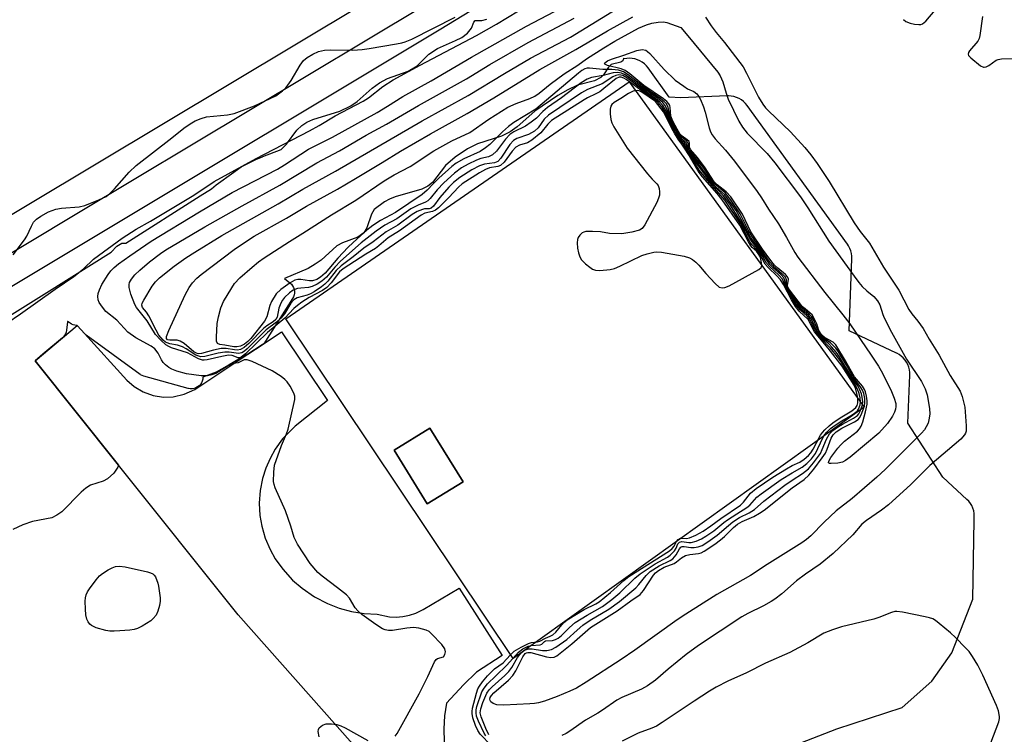
# Model space of a CAD drawing. Units: inches. Extents: x 1249767 to 1255767, y 541453 to 545454.
# Drawn here: x 1249908 to 1250159, y 543308 to 543491 of the extents above; entities that cross this region are included whole.
import ezdxf

# ---------------------------------------------------------------- set-up
doc = ezdxf.new("R2010")
doc.units = ezdxf.units.IN
doc.header["$MEASUREMENT"] = 0
for name, color, linetype in [('BLDG-Footprint', 5, 'Continuous'), ('NTRL-Pasture Land', 2, 'Continuous'), ('TRANS-Parking Lot', 4, 'Continuous'), ('TRANS-Road', 130, 'Continuous'), ('TRANS-Street Sidewalk', 7, 'Continuous'), ('Undefined', 1, 'Continuous'), ('UTIL-Permanent Substation', 2, 'Continuous')]:
    doc.layers.add(name, color=color, linetype=linetype)

msp = doc.modelspace()

# ---------------------------------------------------------------- linework, layer by layer
at = {"layer": 'BLDG-Footprint', "elevation": 424.61}
msp.add_lwpolyline([(1250020.87, 543372.89), (1250011.69, 543367.24), (1250003.24, 543380.98), (1250012.42, 543386.63)], close=True, dxfattribs=at)
at = {"layer": 'NTRL-Pasture Land'}
for points in [[(1249895.25, 543409.33, 0), (1249914.48, 543421.3, 0), (1249930.9, 543431.58, 0), (1249932.32, 543433.15, 0), (1249933.62, 543433.89, 0), (1249934.64, 543433.94, 0), (1249953.69, 543445.98, 0), (1249956.57, 543447.82, 0), (1249957.79, 543448.79, 0), (1249962.28, 543452.07, 0), (1249964.16, 543453.44, 0), (1249968.05, 543455.41, 0), (1249969.57, 543456.01, 0), (1249969.71, 543456.07, 0), (1249974.36, 543457.87, 0), (1249975.72, 543459.26, 0), (1249978.38, 543462.8, 0), (1249979.64, 543464.02, 0), (1249980.91, 543464.84, 0), (1249982.45, 543465.55, 0), (1249989.39, 543467.67, 0), (1249992.22, 543468.98, 0), (1249993.83, 543470.15, 0), (1249997.64, 543473.56, 0), (1249999.5, 543474.94, 0), (1250001.59, 543475.98, 0), (1250006.83, 543477.89, 0), (1250009.11, 543479.25, 0), (1250012.09, 543482.23, 0), (1250014.34, 543483.71, 0), (1250018.94, 543485.69, 0), (1250020.57, 543486.54, 0), (1250022.01, 543487.61, 0), (1250023.01, 543488.85, 0), (1250023.6, 543490.38, 0), (1250024.01, 543490.84, 0), (1250025.66, 543490.84, 0), (1250026.99, 543491.21, 0)], [(1250093.01, 543300.57, 0), (1250116.45, 543309.73, 0), (1250133.15, 543315.11, 0), (1250140.69, 543321.85, 0), (1250145.81, 543329.12, 0), (1250151.2, 543342.86, 0), (1250151.54, 543363.03, 0), (1250151.57, 543364.8, 0), (1250151.43, 543365.48, 0), (1250151.22, 543366.14, 0), (1250150.94, 543366.77, 0), (1250150.58, 543367.36, 0), (1250150.16, 543367.91, 0), (1250149.7, 543368.38, 0), (1250143.55, 543374.08, 0), (1250134.63, 543387.89, 0), (1250135.12, 543400.14, 0), (1250135.1, 543400.83, 0), (1250135.01, 543401.52, 0), (1250134.84, 543402.19, 0), (1250134.59, 543402.83, 0), (1250134.27, 543403.45, 0), (1250133.89, 543404.02, 0), (1250133.43, 543404.55, 0), (1250132.92, 543405.01, 0), (1250132.36, 543405.42, 0), (1250131.76, 543405.76, 0), (1250131.68, 543405.8, 0), (1250119.58, 543411.51, 0), (1250120.3, 543429.87, 0), (1250120.29, 543430.56, 0), (1250120.2, 543431.25, 0), (1250120.03, 543431.92, 0), (1250119.78, 543432.57, 0), (1250119.46, 543433.18, 0), (1250119.17, 543433.63, 0), (1250093.51, 543469.08, 0), (1250093.07, 543469.62, 0), (1250092.58, 543470.1, 0), (1250092.03, 543470.53, 0), (1250091.43, 543470.88, 0), (1250090.8, 543471.17, 0), (1250090.14, 543471.38, 0), (1250089.46, 543471.51, 0), (1250088.77, 543471.57, 0), (1250088.41, 543471.56, 0), (1250076.52, 543471.09, 0), (1250073.6, 543471.21, 0), (1250068.18, 543478.71, 0), (1250067.75, 543479.25, 0), (1250067.25, 543479.73, 0), (1250066.7, 543480.15, 0), (1250066.11, 543480.51, 0), (1250065.48, 543480.8, 0), (1250064.82, 543481.01, 0), (1250064.14, 543481.14, 0), (1250063.45, 543481.2, 0), (1250062.76, 543481.17, 0), (1250062.07, 543481.07, 0), (1250062.03, 543481.06, 0), (1250061.92, 543481.18, 0), (1250061.75, 543480.57, 0), (1250061.19, 543480.2, 0), (1250058.77, 543479.58, 0), (1250058.05, 543478.91, 0), (1250056.79, 543476.98, 0), (1250056.12, 543476.27, 0), (1250054.51, 543475.45, 0), (1250050.16, 543474.28, 0), (1250047.69, 543473.12, 0), (1250045.11, 543471.67, 0), (1250039.24, 543467.66, 0), (1250034.69, 543463.66, 0), (1250032.95, 543462.36, 0), (1250030.67, 543461.23, 0), (1250024.61, 543459.27, 0), (1250022.02, 543458.06, 0), (1250018.82, 543455.89, 0), (1250016.39, 543453.75, 0), (1250013.08, 543449.45, 0), (1250011.86, 543448.52, 0), (1250010.33, 543447.75, 0), (1250003.52, 543445.76, 0), (1250002.05, 543445.17, 0), (1250000.83, 543444.48, 0), (1249998.18, 543442.5, 0), (1249997.43, 543441.32, 0), (1249996.31, 543437.86, 0), (1249995.53, 543436.53, 0), (1249993.96, 543435.43, 0), (1249990.07, 543434.02, 0), (1249988.58, 543433.22, 0), (1249984.61, 543429.58, 0), (1249983.08, 543428.49, 0), (1249981.26, 543427.46, 0), (1249975.22, 543424.83, 0), (1249976.62, 543423.73, 0), (1249976.98, 543423.4, 0), (1249977.28, 543423.01, 0), (1249977.51, 543422.58, 0), (1249977.67, 543422.12, 0), (1249977.75, 543421.63, 0), (1249977.75, 543421.14, 0), (1249977.68, 543420.66, 0), (1249977.52, 543420.19, 0), (1249977.3, 543419.77, 0), (1249970.39, 543408.82, 0), (1249970.1, 543408.43, 0), (1249969.74, 543408.09, 0), (1249969.52, 543407.92, 0), (1249965.84, 543405.48, 0), (1249965.41, 543405.24, 0), (1249964.95, 543405.08, 0), (1249964.57, 543405, 0), (1249963.53, 543404.2, 0), (1249961.1, 543402.76, 0), (1249957.73, 543400.87, 0), (1249954.38, 543399.6, 0), (1249954.34, 543399.11, 0), (1249954.21, 543398.64, 0), (1249954.01, 543398.19, 0), (1249953.74, 543397.78, 0), (1249953.41, 543397.42, 0), (1249953.02, 543397.13, 0), (1249952.59, 543396.89, 0), (1249952.12, 543396.74, 0), (1249951.64, 543396.65, 0), (1249951.15, 543396.65, 0), (1249950.67, 543396.73, 0), (1249950.59, 543396.75, 0), (1249939.27, 543399.86, 0), (1249938.81, 543400.03, 0), (1249938.39, 543400.27, 0), (1249938.3, 543400.33, 0), (1249924.51, 543410.4, 0), (1249924.35, 543410.53, 0), (1249924.06, 543410.8, 0), (1249922.29, 543412.76, 0), (1249922.23, 543412.83, 0), (1249922.2, 543412.83, 0), (1249922.08, 543412.88, 0), (1249921.63, 543412.9, 0), (1249921.18, 543413, 0), (1249920.76, 543413.18, 0), (1249920.39, 543413.42, 0), (1249919.9, 543413.81, 0), (1249919.8, 543413.86, 0), (1249919.74, 543413.83, 0), (1249919.73, 543413.74, 0), (1249919.5, 543411.62, 0), (1249919.4, 543411.14, 0), (1249919.22, 543410.69, 0), (1249918.97, 543410.26, 0), (1249918.66, 543409.89, 0), (1249918.45, 543409.69, 0), (1249913.42, 543405.49, 0), (1249911.45, 543403.83, 0), (1249932.81, 543377.13, 0), (1249932.62, 543376.61, 0), (1249931.57, 543375.06, 0), (1249929.97, 543373.63, 0), (1249928.85, 543373.04, 0), (1249925.67, 543371.97, 0), (1249924.46, 543371.25, 0), (1249923.22, 543370.24, 0), (1249918.33, 543365.23, 0), (1249917.03, 543364.3, 0), (1249915.74, 543363.69, 0), (1249910.77, 543362.7, 0), (1249908.32, 543361.85, 0), (1249905.75, 543360.66, 0)]]:
    msp.add_polyline3d(points, dxfattribs=at)
at = {"layer": 'TRANS-Parking Lot'}
msp.add_polyline3d([(1250050.64, 543240.35, 0), (1249963.42, 543338.86, 0), (1249932.81, 543377.13, 0), (1249911.45, 543403.83, 0), (1249918.45, 543409.69, 0), (1249922.2, 543412.84, 0), (1249924.06, 543410.8, 0), (1249934.95, 543398.9, 0), (1249936.78, 543397.28, 0), (1249939.09, 543395.89, 0), (1249941.62, 543394.97, 0), (1249944.29, 543394.55, 0), (1249946.74, 543394.61, 0), (1249949.61, 543395.25, 0), (1249952.28, 543396.47, 0), (1249965.84, 543405.48, 0), (1249969.52, 543407.92, 0), (1249974.49, 543411.23, 0), (1249986.19, 543393.67, 0), (1249977.94, 543387.06, 0), (1249974.74, 543383.82, 0), (1249972.87, 543381.24, 0), (1249971.52, 543378.86, 0), (1249970.43, 543376.35, 0), (1249969.61, 543373.74, 0), (1249969, 543370.61, 0), (1249968.78, 543367.43, 0), (1249968.94, 543364.24, 0), (1249969.39, 543361.55, 0), (1249970.27, 543358.48, 0), (1249971.52, 543355.54, 0), (1249972.87, 543353.16, 0), (1249974.76, 543350.54, 0), (1249977.31, 543347.75, 0), (1249979.75, 543345.63, 0), (1249982.86, 543343.49, 0), (1249986.21, 543341.74, 0), (1249989.23, 543340.58, 0), (1249992.36, 543339.74, 0), (1249995.56, 543339.23, 0), (1249998.93, 543339.06, 0), (1250002.05, 543338.36, 0), (1250003.78, 543338.28, 0), (1250005.51, 543338.42, 0), (1250007.2, 543338.75, 0), (1250008.84, 543339.3, 0), (1250010.71, 543340.22, 0), (1250019.88, 543345.69, 0), (1250030.86, 543328.42, 0), (1250024.33, 543324.19, 0), (1250020.99, 543320.92, 0), (1250016.63, 543316.29, 0), (1250016.14, 543313.02, 0), (1250015.94, 543309.71, 0), (1250016.03, 543306.4, 0)], dxfattribs=at)
at = {"layer": 'TRANS-Road'}
msp.add_lwpolyline([(1250029.54, 543515.54), (1249841.76, 543403)], dxfattribs=at)
at = {"layer": 'TRANS-Street Sidewalk'}
for points in [[(1249836.28, 543389.94), (1249922.13, 543441.49), (1250010.95, 543494.7), (1250086.22, 543540.67), (1250116.55, 543559.17), (1250123.02, 543562.96), (1250127.37, 543565.11), (1250124.03, 543570.57), (1250124.29, 543570.72), (1250130.87, 543574.44), (1250134.54, 543568.23), (1250136.68, 543569.1), (1250143.79, 543571.4), (1250146.22, 543571.79), (1250148.67, 543572.02), (1250151.13, 543572.09), (1250153.59, 543572.01), (1250156.04, 543571.78), (1250158.47, 543571.39), (1250160.88, 543570.85)], [(1250160.93, 543563.1), (1250159.02, 543563.66), (1250157.07, 543564.1), (1250155.1, 543564.41), (1250153.12, 543564.6), (1250151.13, 543564.67), (1250149.14, 543564.6), (1250147.15, 543564.42), (1250145.53, 543564.16), (1250139.22, 543562.12), (1250132.78, 543559.5), (1250126.54, 543556.43), (1250120.36, 543552.8), (1250090.08, 543534.34), (1250014.79, 543488.35), (1249925.95, 543435.13), (1249840.08, 543383.57)]]:
    msp.add_lwpolyline(points, dxfattribs=at)
at = {"layer": 'Undefined'}
for points, elevation in [([(1250026.71, 543307.91), (1250026.26, 543308.59), (1250024.8, 543311.66), (1250024.35, 543312.97), (1250024.22, 543313.78), (1250024.27, 543314.59), (1250024.44, 543315.38), (1250025.71, 543319.18), (1250026.25, 543320.12), (1250027.15, 543321.24), (1250029.23, 543323.29), (1250032.1, 543325.95), (1250035.02, 543329.31), (1250036.2, 543330.18), (1250037.49, 543330.85), (1250038.32, 543331.05), (1250040.56, 543331.19), (1250041.01, 543331.35), (1250041.72, 543332.02), (1250041.98, 543332.18), (1250043.73, 543332.27), (1250044.47, 543332.52), (1250045.19, 543332.89), (1250046.07, 543333.57), (1250048.07, 543335.65), (1250049.55, 543336.9), (1250052.59, 543338.8), (1250056.5, 543341.01), (1250058.9, 543342.76), (1250060.95, 543344.48), (1250064.82, 543348.26), (1250066.14, 543349.36), (1250069.96, 543351.86), (1250073.15, 543353.64), (1250073.8, 543354.07), (1250074.94, 543355.22), (1250075.34, 543355.88), (1250075.79, 543356.97), (1250076.23, 543357.43), (1250076.83, 543357.57), (1250078.63, 543357.37), (1250079.16, 543357.39), (1250080.5, 543357.72), (1250081.8, 543358.26), (1250082.98, 543358.96), (1250084.96, 543360.33), (1250087.55, 543362.45), (1250088.47, 543363.12), (1250090.87, 543364.71), (1250093.4, 543366.26), (1250094.19, 543366.92), (1250096.02, 543368.91), (1250097.06, 543369.77), (1250102.23, 543373.45), (1250104.98, 543375.18), (1250107.58, 543376.6), (1250108.81, 543377.57), (1250109.95, 543378.74), (1250110.95, 543380.09), (1250112.88, 543384.1), (1250113.32, 543384.87), (1250113.84, 543385.54), (1250114.84, 543386.51), (1250116, 543387.38), (1250117.7, 543388.48), (1250120.4, 543390.02), (1250121.3, 543390.65), (1250121.68, 543391.03), (1250121.99, 543391.49), (1250122.38, 543392.53), (1250122.47, 543393.31), (1250122.38, 543394.34), (1250122.11, 543395.43), (1250121.65, 543396.76), (1250121.06, 543397.88), (1250117.55, 543403.52), (1250116.57, 543404.87), (1250114.78, 543407.07), (1250112.34, 543409.64), (1250111.32, 543410.91), (1250110.77, 543411.78), (1250109.9, 543413.77), (1250109.41, 543414.58), (1250108.83, 543415.2), (1250107.13, 543416.73), (1250106.2, 543417.85), (1250104.96, 543419.66), (1250104.26, 543420.84), (1250103.5, 543422.38), (1250102.52, 543424.67), (1250101.57, 543425.75), (1250099.2, 543427.96), (1250098.48, 543428.82), (1250096.75, 543431.74), (1250094.41, 543434.68), (1250091.97, 543439.31), (1250089.06, 543443.88), (1250087.37, 543446.1), (1250084.45, 543449.14), (1250081.03, 543453.66), (1250078.09, 543457.98), (1250077.85, 543458.43), (1250077.47, 543459.53), (1250076.34, 543460.67), (1250075.39, 543462.05), (1250074.19, 543464.38), (1250072.73, 543467.86), (1250071.95, 543469.11), (1250071.21, 543469.97), (1250070.19, 543470.82), (1250066.6, 543473.27), (1250062.73, 543476.15), (1250061.73, 543476.74), (1250061.22, 543476.9), (1250060.71, 543476.95), (1250059.95, 543476.8), (1250059.19, 543476.41), (1250056.46, 543474.64), (1250052.69, 543473.18), (1250051.19, 543472.37), (1250042.69, 543466.65), (1250041.63, 543465.6), (1250040.07, 543463.36), (1250039.12, 543462.51), (1250037.64, 543461.73), (1250034.65, 543460.63), (1250033.74, 543460.12), (1250032.82, 543459.12), (1250030.56, 543455.65), (1250029.75, 543454.76), (1250028.95, 543454.44), (1250026.34, 543454.11), (1250025.05, 543453.7), (1250023.08, 543452.67), (1250020.03, 543450.7), (1250018.47, 543449.4), (1250017.25, 543448.18), (1250014.93, 543445.62), (1250013.28, 543443.39), (1250012.75, 543442.88), (1250012.18, 543442.69), (1250011.03, 543442.64), (1250010.48, 543442.53), (1250009.13, 543442.01), (1250007.9, 543441.25), (1250004.16, 543438.5), (1250001.2, 543436.84), (1249997.93, 543434.23), (1249995.54, 543432.59), (1249992.8, 543430.42), (1249989.7, 543428.12), (1249988.45, 543426.87), (1249986.3, 543424.17), (1249985.54, 543423.44), (1249984.65, 543422.74), (1249982.83, 543421.47), (1249981.84, 543420.92), (1249981, 543420.6), (1249978.48, 543419.96), (1249977.59, 543419.44), (1249976.84, 543418.59), (1249975.2, 543415.81), (1249974.29, 543414.68), (1249973.2, 543413.73), (1249970.58, 543411.74), (1249965.65, 543406.87), (1249964.99, 543406.3), (1249964.32, 543405.87), (1249963.43, 543405.66), (1249961.08, 543406.06), (1249959.95, 543406.04), (1249958.28, 543405.78), (1249954.86, 543404.92), (1249953.81, 543404.86), (1249953.29, 543404.97), (1249952.53, 543405.29), (1249950.09, 543406.88), (1249949.11, 543407.38), (1249947.84, 543407.81), (1249945.95, 543408.14), (1249945.21, 543408.37), (1249944.79, 543408.6), (1249944.19, 543409.1), (1249943.14, 543410.41), (1249942.41, 543411.68), (1249940.53, 543415.33), (1249939.92, 543416.27), (1249938.96, 543417.49), (1249938.79, 543418.08), (1249938.88, 543418.58), (1249939.23, 543419.33), (1249941.41, 543422.87), (1249942.27, 543424.05), (1249943.29, 543425.05), (1249947.04, 543428), (1249950.04, 543430.18), (1249952.28, 543431.62), (1249959.24, 543435.83), (1249973.58, 543444), (1249979.92, 543447.69), (1249988.29, 543452.35), (1250010.46, 543465.18), (1250022.15, 543471.66), (1250031.48, 543477.31), (1250038.15, 543481.23), (1250048.32, 543486.61), (1250064.24, 543496.36)], 428), ([(1249904.26, 543413.47), (1249907.74, 543415.82), (1249916.57, 543422.12), (1249921.35, 543425.4), (1249923.8, 543427.34), (1249926.38, 543429.79), (1249933.69, 543435.14), (1249937.27, 543437.45), (1249940.94, 543439.54), (1249952.06, 543446.18), (1249957.24, 543449.7), (1249968.01, 543455.52), (1249981.64, 543462.61), (1249984.11, 543463.98), (1249988.2, 543466.44), (1249995.34, 543470.2), (1249996.69, 543471.04), (1250000.36, 543473.94), (1250003.03, 543475.69), (1250009.95, 543479.43), (1250024.31, 543487), (1250029.45, 543489.95), (1250035.05, 543493.28)], 422), ([(1250003.56, 543307.85), (1250004.07, 543308.5), (1250009.63, 543318.63), (1250011.84, 543323.11), (1250013.55, 543326.81), (1250014.02, 543327.45), (1250014.34, 543327.68), (1250015.86, 543328.15), (1250016.23, 543328.69), (1250016.38, 543329.39), (1250016.25, 543330.12), (1250015.45, 543331.24), (1250012.85, 543334), (1250012.2, 543334.55), (1250011.48, 543334.94), (1250009.58, 543335.46), (1250008.19, 543335.61), (1250006.48, 543335.44), (1250002.85, 543334.86), (1250001.78, 543334.86), (1250001, 543335.02), (1250000.25, 543335.29), (1249998.55, 543336.36), (1249995.04, 543338.94), (1249993.95, 543339.88), (1249993.33, 543340.68), (1249991.84, 543343.15), (1249991.05, 543343.98), (1249988.77, 543345.78), (1249984.82, 543348.71), (1249983.75, 543349.64), (1249981.83, 543351.99), (1249978.54, 543356.89), (1249977.74, 543358.59), (1249976.88, 543361.52), (1249975.5, 543365.43), (1249972.85, 543371.31), (1249972.59, 543372.14), (1249972.44, 543372.99), (1249972.47, 543375.35), (1249972.7, 543377.09), (1249974.42, 543382.12), (1249975.73, 543385.17), (1249976.15, 543386.34), (1249977.89, 543393.93), (1249977.86, 543394.73), (1249977.6, 543395.51), (1249976.7, 543397.29), (1249975.92, 543398.47), (1249975.28, 543399.07), (1249974.34, 543399.8), (1249972.1, 543401.28), (1249966.99, 543403.63), (1249965.67, 543404.08), (1249964.94, 543404.04), (1249963.36, 543403.27), (1249962.29, 543403.14), (1249961.82, 543403.01), (1249960.8, 543402.5), (1249957.66, 543400.58), (1249956.64, 543400.2), (1249955.58, 543399.99), (1249953.88, 543400.01), (1249950.14, 543400.47), (1249947.68, 543401.14), (1249946.39, 543401.68), (1249945.65, 543402.07), (1249944.77, 543402.75), (1249944.2, 543403.35), (1249943.78, 543404.03), (1249942.95, 543405.76), (1249942.06, 543406.92), (1249941.12, 543407.59), (1249937.25, 543409.71), (1249935.2, 543411.13), (1249932.32, 543414.17), (1249929.58, 543416.43), (1249928.67, 543417.52), (1249927.88, 543418.7), (1249927.57, 543419.44), (1249927.48, 543420.22), (1249927.58, 543420.99), (1249927.89, 543422), (1249928.56, 543423.32), (1249930.11, 543425.88), (1249930.83, 543426.81), (1249931.64, 543427.65), (1249932.79, 543428.59), (1249935.66, 543430.69), (1249941.17, 543434.41), (1249953.48, 543441.91), (1249961.89, 543446.85), (1249973.46, 543452.86), (1249975.25, 543453.94), (1249981.34, 543457.93), (1249987.46, 543461), (1249998.95, 543467.36), (1250001.59, 543468.93), (1250005.52, 543471.44), (1250012.7, 543475.43), (1250023.02, 543481.45), (1250037.06, 543489.41), (1250044.22, 543493.14)], 424), ([(1250133.5, 543491.13), (1250134.12, 543490.61), (1250135.15, 543490.19), (1250136.26, 543489.93), (1250137.37, 543489.79), (1250137.89, 543489.82), (1250138.38, 543489.99), (1250139.22, 543490.71), (1250141.57, 543493.46)], 428), ([(1249905.85, 543430.95), (1249908.72, 543434.73), (1249909.31, 543435.72), (1249910.52, 543438.28), (1249911.09, 543439.24), (1249911.81, 543440.01), (1249912.89, 543440.83), (1249914.87, 543441.93), (1249916.76, 543442.63), (1249918.23, 543442.86), (1249922.71, 543443.23), (1249924.17, 543443.5), (1249927.78, 543444.95), (1249929.64, 543445.87), (1249930.54, 543446.58), (1249931.79, 543447.77), (1249935.48, 543452.09), (1249937.28, 543453.79), (1249946.43, 543460.81), (1249949.49, 543463.35), (1249951.13, 543464.46), (1249952.35, 543465.17), (1249953.91, 543465.8), (1249955.26, 543466.17), (1249960.69, 543466.7), (1249962.38, 543467.03), (1249967.57, 543469.01), (1249973.04, 543471.62), (1249974.68, 543472.84), (1249975.54, 543473.63), (1249976.12, 543474.28), (1249976.94, 543475.53), (1249979.22, 543479.39), (1249980.08, 543480.59), (1249981.02, 543481.4), (1249982.48, 543482.25), (1249983.88, 543482.9), (1249985.43, 543483.3), (1249986.88, 543483.38), (1249992.7, 543483.3), (1249995.07, 543483.44), (1249996.84, 543483.67), (1250003.82, 543484.84), (1250005.26, 543485.12), (1250006.07, 543485.36), (1250007.75, 543486.07), (1250018.88, 543491.68)], 420), ([(1250028.03, 543305.41), (1250025.23, 543308.36), (1250024.65, 543309.25), (1250024.05, 543310.57), (1250023.37, 543312.53), (1250023.18, 543313.59), (1250023.17, 543314.12), (1250023.3, 543314.99), (1250024.31, 543318.81), (1250024.67, 543319.9), (1250025.05, 543320.64), (1250025.87, 543321.75), (1250027.14, 543323.26), (1250028.95, 543325.06), (1250031.16, 543326.55), (1250032.93, 543328.56), (1250033.97, 543329.52), (1250035.73, 543330.61), (1250037.57, 543331.56), (1250038.37, 543331.8), (1250039.91, 543331.96), (1250040.54, 543332.11), (1250041.96, 543332.92), (1250043.18, 543333.38), (1250043.81, 543333.72), (1250044.59, 543334.42), (1250046.55, 543336.77), (1250047.48, 543337.57), (1250051.81, 543340.18), (1250054.82, 543341.69), (1250055.67, 543342.2), (1250058.59, 543344.57), (1250062.02, 543347.64), (1250063.28, 543348.63), (1250073.62, 543355.23), (1250074.3, 543355.78), (1250074.87, 543356.39), (1250075.45, 543357.64), (1250075.9, 543358.14), (1250076.5, 543358.42), (1250078.04, 543358.39), (1250078.81, 543358.52), (1250080.35, 543359.19), (1250082.25, 543360.26), (1250084.23, 543361.61), (1250086.8, 543363.49), (1250091.78, 543366.89), (1250092.6, 543367.7), (1250094.39, 543369.96), (1250095.81, 543371.16), (1250100.08, 543374.04), (1250103.55, 543376.2), (1250105.06, 543377.07), (1250106.99, 543377.92), (1250108.11, 543378.67), (1250109.19, 543379.6), (1250109.79, 543380.29), (1250110.38, 543381.25), (1250112.25, 543384.8), (1250112.75, 543385.5), (1250113.35, 543386.15), (1250114.44, 543387.17), (1250115.42, 543387.95), (1250117.29, 543389.19), (1250120.3, 543391.03), (1250121.31, 543391.85), (1250121.67, 543392.42), (1250121.84, 543393.08), (1250121.84, 543393.83), (1250121.72, 543394.66), (1250121.28, 543396.57), (1250120.86, 543397.58), (1250117.81, 543402.43), (1250114.25, 543407.04), (1250110.73, 543411.24), (1250110.18, 543412.17), (1250109.54, 543413.64), (1250109.09, 543414.34), (1250106.85, 543416.53), (1250105.91, 543417.7), (1250104.81, 543419.44), (1250102.78, 543423.37), (1250102.07, 543424.52), (1250101.17, 543425.5), (1250098.9, 543427.7), (1250098.15, 543428.55), (1250096.59, 543431.44), (1250095.99, 543432.22), (1250094.85, 543433.39), (1250094.32, 543434.08), (1250091.78, 543438.92), (1250087.8, 543444.86), (1250086.8, 543446.13), (1250083.43, 543449.89), (1250081.28, 543452.61), (1250078.98, 543456.34), (1250077.64, 543458.31), (1250077.2, 543459.28), (1250076.11, 543460.58), (1250075.17, 543462.03), (1250074.3, 543463.68), (1250072.76, 543467.05), (1250071.66, 543468.78), (1250070.72, 543469.9), (1250069.76, 543470.69), (1250066.36, 543473.01), (1250062.58, 543475.72), (1250061.94, 543476.1), (1250061.28, 543476.34), (1250060.75, 543476.33), (1250060.02, 543475.99), (1250056.91, 543473.42), (1250055.82, 543472.62), (1250054.86, 543472.05), (1250052.69, 543471.04), (1250051.81, 543470.55), (1250043.53, 543465.25), (1250042.55, 543464.35), (1250040.72, 543462.13), (1250038.48, 543460.28), (1250037.39, 543459.6), (1250035.27, 543458.93), (1250034.39, 543458.45), (1250033.44, 543457.4), (1250031.39, 543454.63), (1250030.48, 543453.8), (1250029.81, 543453.52), (1250027.68, 543453.14), (1250026.59, 543452.77), (1250025.06, 543451.91), (1250020.68, 543449.11), (1250019.67, 543448.26), (1250017.27, 543445.6), (1250014.58, 543442.93), (1250013.86, 543442.34), (1250013.03, 543441.96), (1250011.07, 543441.55), (1250010.14, 543441.09), (1250004.66, 543437.05), (1250001.75, 543435.3), (1249999.36, 543433.2), (1249998.45, 543432.5), (1249996.03, 543431.08), (1249990.22, 543427.36), (1249989.33, 543426.56), (1249987.17, 543423.73), (1249986.04, 543422.55), (1249984.9, 543421.78), (1249981.5, 543420.02), (1249979.66, 543418.84), (1249978.53, 543418), (1249977.64, 543417.22), (1249975.27, 543414.76), (1249970.9, 543411.04), (1249965.26, 543405.56), (1249964.17, 543404.74), (1249963.77, 543404.61), (1249963.42, 543404.6), (1249961.89, 543405.19), (1249960.88, 543405.24), (1249959.19, 543404.94), (1249955.49, 543404.05), (1249954.69, 543403.96), (1249954.23, 543403.99), (1249953.25, 543404.33), (1249950.44, 543405.82), (1249946.36, 543407.13), (1249945.62, 543407.48), (1249944.93, 543407.91), (1249943.63, 543409.06), (1249942.26, 543410.58), (1249940.08, 543414), (1249937.41, 543417.49), (1249936.97, 543418.19), (1249935.94, 543420.9), (1249935.52, 543422.56), (1249935.53, 543423.32), (1249935.63, 543423.8), (1249936.1, 543424.73), (1249936.98, 543425.8), (1249938.23, 543427.02), (1249940.71, 543429.14), (1249943.49, 543431.25), (1249944.9, 543432.17), (1249954.86, 543438.1), (1249964.41, 543443.47), (1249974.02, 543448.72), (1249983.48, 543454.48), (1249989.3, 543457.52), (1249996.08, 543461.49), (1250001.29, 543464.35), (1250009.52, 543469.13), (1250021.8, 543475.96), (1250027.71, 543479.61), (1250037.56, 543485.23), (1250049.31, 543491.42)], 426), ([(1250027.49, 543308.17), (1250026.73, 543309.75), (1250025.53, 543312.75), (1250025.29, 543313.82), (1250025.39, 543314.8), (1250025.94, 543316.41), (1250026.96, 543318.83), (1250027.54, 543319.63), (1250028.3, 543320.42), (1250031.54, 543323.33), (1250032.54, 543324.34), (1250033.32, 543325.41), (1250034.8, 543327.94), (1250035.72, 543329.1), (1250036.62, 543329.79), (1250037.58, 543330.17), (1250038.56, 543330.19), (1250041.17, 543329.77), (1250042.32, 543329.7), (1250043.47, 543329.98), (1250044.61, 543330.59), (1250047.38, 543332.51), (1250050.02, 543334.97), (1250051.54, 543336.23), (1250053.41, 543337.45), (1250058.13, 543340.29), (1250060.86, 543342.27), (1250065.08, 543345.74), (1250065.84, 543346.57), (1250067.65, 543348.94), (1250068.73, 543349.95), (1250070.98, 543351.41), (1250073.81, 543352.76), (1250074.5, 543353.21), (1250075.37, 543354.19), (1250076.23, 543355.76), (1250076.53, 543356.12), (1250076.91, 543356.32), (1250077.4, 543356.35), (1250079.08, 543356.09), (1250079.93, 543356.06), (1250080.99, 543356.23), (1250082.02, 543356.61), (1250083.49, 543357.52), (1250085.86, 543359.19), (1250088.7, 543361.73), (1250089.84, 543362.62), (1250091.56, 543363.7), (1250093.99, 543364.93), (1250095.42, 543365.83), (1250097.79, 543367.95), (1250103.13, 543372.03), (1250104.99, 543373.31), (1250107.69, 543374.97), (1250109.16, 543376.16), (1250110.49, 543377.7), (1250112.22, 543380.13), (1250112.73, 543381.17), (1250113.77, 543383.81), (1250114.56, 543385.13), (1250115.45, 543386), (1250116.84, 543386.98), (1250117.88, 543387.62), (1250120.73, 543389.16), (1250121.68, 543389.83), (1250122.04, 543390.24), (1250122.44, 543390.94), (1250122.98, 543392.52), (1250123.06, 543393.36), (1250122.95, 543394.5), (1250122.75, 543395.34), (1250122.33, 543396.41), (1250121.78, 543397.4), (1250120.09, 543399.91), (1250117.16, 543404.86), (1250116.3, 543406.02), (1250115.19, 543407.32), (1250114.39, 543408.13), (1250112.78, 543409.53), (1250111.75, 543410.74), (1250111.18, 543411.69), (1250110.33, 543413.72), (1250109.77, 543414.75), (1250109.23, 543415.36), (1250107.6, 543416.75), (1250107.03, 543417.34), (1250104.32, 543421.08), (1250103.79, 543422.05), (1250103.47, 543422.8), (1250103.16, 543424.34), (1250102.86, 543425.01), (1250102.17, 543425.78), (1250100.08, 543427.65), (1250099.28, 543428.46), (1250096.83, 543432.15), (1250094.48, 543435.3), (1250092.02, 543439.99), (1250090.69, 543442.24), (1250089.71, 543443.69), (1250087.78, 543446.27), (1250085.53, 543448.35), (1250084.68, 543449.28), (1250078.57, 543457.63), (1250078.17, 543458.33), (1250078, 543459.31), (1250077.85, 543459.65), (1250076.39, 543460.99), (1250075.36, 543462.54), (1250074.1, 543465.07), (1250072.9, 543468.46), (1250072.46, 543469.2), (1250071.92, 543469.86), (1250070.59, 543470.97), (1250066.85, 543473.53), (1250062.87, 543476.59), (1250062.17, 543477.05), (1250061.42, 543477.38), (1250060.34, 543477.57), (1250059.23, 543477.5), (1250056.71, 543476.8), (1250053.72, 543476.29), (1250052.62, 543475.88), (1250051.04, 543474.92), (1250046.01, 543471.07), (1250042.48, 543468.56), (1250041.26, 543467.55), (1250039.64, 543465.87), (1250038.28, 543464.81), (1250036.84, 543463.86), (1250033.9, 543462.36), (1250032.84, 543461.65), (1250031.71, 543460.5), (1250029.43, 543457.41), (1250028.43, 543456.46), (1250027.35, 543455.97), (1250025.41, 543455.52), (1250024.28, 543455.15), (1250022.19, 543454.13), (1250020.49, 543453.13), (1250018.72, 543451.82), (1250015.95, 543449.33), (1250014.27, 543447.57), (1250012.47, 543445.3), (1250011.89, 543444.75), (1250011.27, 543444.4), (1250009.37, 543443.62), (1250007.56, 543442.66), (1250003.91, 543440.13), (1250000.85, 543438.49), (1249998.7, 543437), (1249994.86, 543433.99), (1249989.58, 543429.32), (1249988.08, 543427.76), (1249985.96, 543425.2), (1249984.77, 543424.16), (1249983.56, 543423.39), (1249982.31, 543422.81), (1249981.33, 543422.57), (1249979.37, 543422.43), (1249978.53, 543422.29), (1249977.46, 543421.86), (1249976.51, 543421.2), (1249975.23, 543420.02), (1249974.69, 543419.32), (1249974.25, 543418.59), (1249973.77, 543417.31), (1249973.36, 543414.98), (1249973.01, 543414.35), (1249972.33, 543413.76), (1249970.72, 543412.73), (1249969.85, 543412.05), (1249966.14, 543408.25), (1249964.89, 543407.18), (1249963.94, 543406.7), (1249963.21, 543406.55), (1249962.46, 543406.6), (1249960.34, 543406.96), (1249959.01, 543406.94), (1249957.09, 543406.55), (1249953.99, 543405.7), (1249953.18, 543405.63), (1249952.76, 543405.74), (1249952.04, 543406.14), (1249949.54, 543408.22), (1249948.57, 543408.85), (1249947.77, 543409.09), (1249945.91, 543409.09), (1249945.28, 543409.19), (1249945.03, 543409.48), (1249945.06, 543410.06), (1249945.63, 543411.6), (1249949.8, 543420.65), (1249950.88, 543422.59), (1249951.67, 543423.73), (1249952.84, 543424.97), (1249953.96, 543425.92), (1249962.34, 543432.27), (1249965.22, 543434.28), (1249967.45, 543435.67), (1249975.73, 543440.33), (1249980.83, 543443.37), (1249988.77, 543447.67), (1249993.34, 543450.48), (1250000.21, 543454.53), (1250004.91, 543457.46), (1250012.59, 543461.85), (1250021.97, 543467.03), (1250028.73, 543471.07), (1250040.48, 543478.3), (1250049.72, 543483.42), (1250057.8, 543488.2), (1250064.25, 543491.81)], 430), ([(1250082.85, 543491.74), (1250084.31, 543489.44), (1250085.55, 543487.81), (1250087.7, 543485.21), (1250092.46, 543479.01), (1250093.37, 543477.39), (1250096.39, 543471.2), (1250097.5, 543469.45), (1250098.23, 543468.53), (1250098.99, 543467.73), (1250104.58, 543462.39), (1250108.28, 543458.33), (1250109.83, 543456.5), (1250111.43, 543454.26), (1250114.48, 543449.63), (1250120.9, 543439.09), (1250122.42, 543436.91), (1250124.83, 543433.89), (1250128.36, 543427.75), (1250132.33, 543421.91), (1250134.82, 543416.93), (1250135.6, 543415.84), (1250137.18, 543413.95), (1250138.53, 543412.06), (1250140.07, 543409.39), (1250142.62, 543405.3), (1250145.45, 543400.02), (1250147.98, 543396.02), (1250148.49, 543394.7), (1250149.15, 543391.95), (1250149.54, 543387.22), (1250149.49, 543385.79), (1250149.35, 543385.3), (1250149.09, 543384.86), (1250148.1, 543383.8), (1250140.21, 543377.03), (1250135.4, 543372.22), (1250129.68, 543367.02), (1250127.9, 543365.58), (1250124.03, 543362.97), (1250122.87, 543362.07), (1250120.52, 543359.28), (1250115.49, 543354.51), (1250112.2, 543351.78), (1250108.39, 543349.25), (1250106.11, 543347.57), (1250102.35, 543344.23), (1250100.61, 543342.87), (1250099.68, 543342.25), (1250097.72, 543341.14), (1250093.69, 543339.17), (1250092.13, 543338.31), (1250081.06, 543331.03), (1250077.92, 543328.69), (1250073.35, 543324.97), (1250070.12, 543322.15), (1250068.02, 543320.69), (1250066.53, 543319.86), (1250061.43, 543317.67), (1250060.2, 543317.05), (1250056.57, 543314.45), (1250055.31, 543313.67), (1250052.19, 543311.95), (1250048.19, 543309.09), (1250047.21, 543308.48), (1250046.13, 543308)], 430), ([(1250153.68, 543491.88), (1250153.01, 543486.97), (1250152.79, 543486.23), (1250152.45, 543485.59), (1250150.33, 543483.07), (1250150.08, 543482.66), (1250149.99, 543482.26), (1250150.14, 543481.86), (1250150.66, 543481.28), (1250153.2, 543479.25), (1250153.91, 543478.91), (1250154.14, 543478.88), (1250154.62, 543478.97), (1250155.33, 543479.36), (1250157.18, 543480.71), (1250157.66, 543480.89), (1250158.5, 543481.03), (1250165.86, 543481.2)], 428), ([(1250155.16, 543304.35), (1250157.82, 543311.47), (1250158, 543312.3), (1250158.02, 543312.88), (1250157.78, 543314.31), (1250157.24, 543315.67), (1250153.78, 543323.43), (1250152.51, 543325.98), (1250151.1, 543328.23), (1250150.26, 543329.44), (1250149.35, 543330.44), (1250146.74, 543333.05), (1250145.47, 543334.23), (1250142.58, 543336.66), (1250141.67, 543337.37), (1250140.94, 543337.81), (1250140.13, 543338.1), (1250138.99, 543338.37), (1250133.22, 543339.57), (1250131.79, 543339.74), (1250131.23, 543339.69), (1250130.41, 543339.45), (1250127.15, 543338.13), (1250125.93, 543337.73), (1250117.59, 543335.82), (1250115.33, 543335.03), (1250113.11, 543334.15), (1250109.03, 543331.72), (1250104.45, 543329.22), (1250098.22, 543326.52), (1250093.34, 543324.01), (1250088.58, 543321.91), (1250085.58, 543320.31), (1250083.86, 543319.3), (1250079.94, 543316.79), (1250071.82, 543311.31), (1250070.33, 543310.4), (1250069.15, 543309.88), (1250065.67, 543308.56), (1250061.57, 543306.53)], 428), ([(1249984.08, 543307.67), (1249983.87, 543309.04), (1249983.93, 543309.55), (1249984.13, 543309.98), (1249984.48, 543310.33), (1249984.91, 543310.62), (1249985.91, 543310.98), (1249987.26, 543310.99), (1249988.62, 543310.78), (1249989.65, 543310.44), (1249990.72, 543309.94), (1249996.5, 543306.71)], 424)]:
    msp.add_lwpolyline(points, dxfattribs=dict(at, elevation=elevation))
for points, elevation in [([(1250031.32, 543315.71), (1250029.54, 543315.83), (1250028.54, 543316.16), (1250028, 543316.57), (1250027.79, 543316.91), (1250027.75, 543317.28), (1250027.84, 543317.67), (1250028.19, 543318.26), (1250028.77, 543318.88), (1250032.49, 543322.16), (1250033.63, 543323.36), (1250034.34, 543324.52), (1250036.12, 543328.14), (1250036.75, 543328.97), (1250037.1, 543329.17), (1250037.42, 543329.24), (1250038.22, 543329.18), (1250042.23, 543328.12), (1250043.36, 543327.93), (1250044.15, 543328.04), (1250044.82, 543328.38), (1250048.71, 543331.44), (1250053.49, 543335.59), (1250060.28, 543339.85), (1250063.76, 543342.46), (1250066.13, 543344.01), (1250067.04, 543345.06), (1250069.56, 543349), (1250070.07, 543349.6), (1250070.83, 543350.23), (1250072.26, 543351.03), (1250074.83, 543351.99), (1250075.48, 543352.42), (1250076.75, 543353.47), (1250077.76, 543354.02), (1250078.82, 543354.31), (1250081.05, 543354.51), (1250081.72, 543354.72), (1250082.5, 543355.11), (1250085.22, 543356.93), (1250086.72, 543358.04), (1250087.71, 543358.92), (1250089.99, 543361.2), (1250091.08, 543362.08), (1250092.27, 543362.75), (1250095.21, 543364.01), (1250096.67, 543364.82), (1250097.84, 543365.58), (1250104.98, 543371.31), (1250108.09, 543373.5), (1250109.31, 543374.53), (1250110.6, 543376.1), (1250112.7, 543378.96), (1250113.51, 543380.19), (1250113.99, 543381.25), (1250114.96, 543384), (1250115.49, 543384.9), (1250116.29, 543385.63), (1250117.68, 543386.55), (1250120.97, 543388.25), (1250121.88, 543388.84), (1250122.25, 543389.24), (1250122.67, 543389.98), (1250123.5, 543392.21), (1250123.63, 543393.05), (1250123.57, 543394.14), (1250123.31, 543395.48), (1250123, 543396.28), (1250122.55, 543397.03), (1250120.5, 543399.83), (1250118.82, 543402.83), (1250116.86, 543406.08), (1250116.19, 543407.02), (1250115.44, 543407.83), (1250114.82, 543408.38), (1250113.21, 543409.51), (1250112.07, 543410.72), (1250111.54, 543411.6), (1250110.53, 543414.15), (1250109.94, 543415.15), (1250109.36, 543415.77), (1250108.05, 543416.82), (1250107.35, 543417.49), (1250104.06, 543421.9), (1250103.61, 543422.93), (1250103.56, 543423.46), (1250103.6, 543424.51), (1250103.33, 543425.19), (1250102.58, 543425.99), (1250100.14, 543428.1), (1250099.34, 543429.04), (1250094.54, 543435.93), (1250093.88, 543437.11), (1250091.74, 543441.4), (1250089.26, 543445.05), (1250087.98, 543446.67), (1250085.56, 543448.7), (1250084.9, 543449.42), (1250082.44, 543453.05), (1250078.76, 543457.76), (1250078.42, 543458.47), (1250078.39, 543459.41), (1250078.26, 543459.77), (1250077.97, 543460.07), (1250076.78, 543460.98), (1250076.32, 543461.46), (1250075.6, 543462.56), (1250074.63, 543464.39), (1250073.87, 543466.2), (1250073.35, 543468.62), (1250072.87, 543469.5), (1250072.32, 543470.09), (1250071.45, 543470.78), (1250067.09, 543473.78), (1250063.13, 543476.94), (1250061.89, 543477.73), (1250060.59, 543478.11), (1250058.94, 543478.34), (1250056.61, 543478.34), (1250053.2, 543478.65), (1250052.65, 543478.62), (1250051.99, 543478.45), (1250051.25, 543478.03), (1250050.36, 543477.36), (1250039.46, 543468.2), (1250033.86, 543464.72), (1250032.5, 543463.76), (1250030.94, 543462.38), (1250027.71, 543459.13), (1250026.64, 543458.25), (1250025.27, 543457.38), (1250021.04, 543455.44), (1250019.14, 543454.37), (1250018.03, 543453.48), (1250014.7, 543450.49), (1250013.21, 543449.06), (1250011.71, 543447.44), (1250010.44, 543446.36), (1250003.63, 543441.74), (1249999.75, 543439.69), (1249997.8, 543438.39), (1249996.25, 543437.24), (1249993.77, 543435.05), (1249991.5, 543432.88), (1249988.86, 543430.08), (1249985.62, 543426.22), (1249984.47, 543425.22), (1249983.46, 543424.61), (1249982.4, 543424.29), (1249981.61, 543424.29), (1249979.44, 543424.64), (1249978.64, 543424.59), (1249977.88, 543424.4), (1249976.64, 543423.78), (1249974.26, 543422.05), (1249973.13, 543420.95), (1249971.9, 543418.99), (1249971.44, 543417.94), (1249970.69, 543415.09), (1249970.11, 543413.97), (1249966.6, 543409.55), (1249965.85, 543408.79), (1249964.96, 543408.1), (1249963.98, 543407.57), (1249963.08, 543407.37), (1249962.25, 543407.43), (1249959.99, 543407.84), (1249958.67, 543408.01), (1249958.1, 543408.22), (1249957.86, 543408.8), (1249957.83, 543409.86), (1249958.03, 543413.33), (1249958.34, 543415.07), (1249958.98, 543417.34), (1249959.66, 543418.97), (1249960.79, 543420.95), (1249962.47, 543423.58), (1249963.82, 543425.03), (1249966.96, 543427.78), (1249968.57, 543429.11), (1249970.03, 543430.14), (1249976.52, 543434.33), (1249979.95, 543436.43), (1249987.22, 543441.13), (1249993.45, 543444.89), (1250000.71, 543449.85), (1250003.24, 543451.37), (1250007.39, 543453.55), (1250013.39, 543457.53), (1250018, 543460.06), (1250022.59, 543462.23), (1250027.45, 543465.64), (1250032.36, 543468.68), (1250034.44, 543469.61), (1250037.96, 543470.87), (1250039.19, 543471.49), (1250040.32, 543472.27), (1250043.14, 543474.58), (1250046.72, 543477.21), (1250050.2, 543479.39), (1250052.47, 543481), (1250056.84, 543483.88), (1250059.64, 543485.59), (1250065.72, 543488.9), (1250067.78, 543489.78), (1250069.1, 543490.18), (1250070.75, 543490.41), (1250072.12, 543490.47), (1250072.95, 543490.34), (1250076.52, 543489.02), (1250078.35, 543486.93), (1250085.99, 543477.67), (1250086.59, 543476.72), (1250087.28, 543475.18), (1250088.11, 543472.24), (1250088.66, 543470.76), (1250091.41, 543465.08), (1250092.28, 543463.58), (1250093.53, 543462.05), (1250098.61, 543456.8), (1250100.58, 543454.48), (1250107.14, 543445.72), (1250109.04, 543442.9), (1250114.36, 543434.39), (1250120.83, 543425.44), (1250122.03, 543423.88), (1250122.94, 543422.85), (1250124.12, 543421.72), (1250125.88, 543420.27), (1250126.85, 543419.19), (1250127.42, 543418.1), (1250128.19, 543415.62), (1250128.51, 543414.81), (1250130.41, 543411.15), (1250134.29, 543404.23), (1250138.06, 543398.55), (1250139.06, 543396.69), (1250139.51, 543395.13), (1250140.14, 543391.6), (1250140.19, 543390.13), (1250140, 543388.68), (1250139.75, 543387.9), (1250139.29, 543386.9), (1250138.83, 543386.19), (1250138.09, 543385.28), (1250128.77, 543375.98), (1250126.65, 543374.03), (1250120.32, 543368.63), (1250116.28, 543365.47), (1250113.19, 543362.52), (1250109.78, 543359.09), (1250108.67, 543358.13), (1250107.49, 543357.28), (1250098.59, 543351.7), (1250094.34, 543348.92), (1250085.72, 543344.02), (1250077.84, 543339.06), (1250075.58, 543337.56), (1250064.81, 543329.83), (1250061.31, 543327.42), (1250052.32, 543321.61), (1250049.86, 543320.13), (1250048.18, 543319.29), (1250044.9, 543317.97), (1250041.72, 543316.81), (1250040.15, 543316.36), (1250039.13, 543316.16), (1250037.94, 543316.05)], 432), ([(1250115.01, 543377.54), (1250114.56, 543377.58), (1250114.3, 543377.72), (1250114.38, 543378.19), (1250114.91, 543379.06), (1250116.67, 543381.49), (1250117.36, 543382.26), (1250118.44, 543383.24), (1250121.73, 543385.85), (1250122.25, 543386.43), (1250122.66, 543387.12), (1250123.06, 543388.21), (1250123.8, 543390.76), (1250124.22, 543392.76), (1250124.2, 543393.61), (1250124.04, 543394.73), (1250123.79, 543395.84), (1250123.53, 543396.49), (1250122.96, 543397.3), (1250120.92, 543399.74), (1250118.66, 543403.81), (1250116.2, 543407.87), (1250115.53, 543408.57), (1250113.47, 543409.7), (1250112.41, 543410.67), (1250111.87, 543411.55), (1250111.3, 543413.23), (1250110.85, 543414.31), (1250110.12, 543415.55), (1250109.56, 543416.12), (1250108.31, 543417.07), (1250107.68, 543417.65), (1250104.31, 543421.95), (1250103.93, 543422.61), (1250103.8, 543423.08), (1250104.07, 543424.7), (1250103.85, 543425.32), (1250103.33, 543425.89), (1250101.32, 543427.52), (1250100.48, 543428.3), (1250099.54, 543429.45), (1250097.43, 543432.33), (1250094.46, 543436.8), (1250092.29, 543441.32), (1250089.3, 543445.72), (1250088.17, 543447.05), (1250085.86, 543448.83), (1250085.1, 543449.55), (1250082.81, 543453.18), (1250080.8, 543455.79), (1250079.01, 543457.87), (1250078.75, 543458.41), (1250078.8, 543459.51), (1250078.67, 543459.88), (1250078.19, 543460.35), (1250076.91, 543461.25), (1250076.34, 543461.84), (1250075.58, 543463.04), (1250074.52, 543465.08), (1250074.01, 543466.39), (1250073.84, 543468.6), (1250073.73, 543469.12), (1250073.5, 543469.54), (1250072.96, 543470.1), (1250072.1, 543470.77), (1250067.12, 543474.2), (1250063.52, 543477.19), (1250062.35, 543478.04), (1250061.28, 543478.49), (1250057.84, 543479.34), (1250057.11, 543479.64), (1250057.01, 543479.82), (1250057.12, 543480.05), (1250057.78, 543480.54), (1250058.8, 543480.98), (1250061.98, 543481.95), (1250065.29, 543483.17), (1250066.68, 543483.4), (1250067.6, 543483.24), (1250068.05, 543482.96), (1250068.67, 543482.39), (1250072.32, 543478.29), (1250075.1, 543475.56), (1250077.28, 543474.01), (1250078.3, 543473.41), (1250079.86, 543472.67), (1250080.63, 543472.07), (1250081.13, 543471.41), (1250081.55, 543470.66), (1250082.34, 543468.79), (1250082.79, 543467.39), (1250083.76, 543463.37), (1250084.1, 543462.41), (1250084.54, 543461.59), (1250085.35, 543460.57), (1250087.99, 543457.66), (1250090.24, 543454.91), (1250096.09, 543447.1), (1250097.22, 543445.46), (1250098.98, 543442.61), (1250101.55, 543438.88), (1250103.61, 543435.35), (1250105.71, 543431.49), (1250106.47, 543430.31), (1250113.34, 543421.25), (1250117.98, 543415.6), (1250119.74, 543413.27), (1250125.23, 543405.28), (1250127.07, 543402.43), (1250128.08, 543400.68), (1250130.44, 543395.94), (1250131.07, 543394.28), (1250131.49, 543392.88), (1250131.56, 543392.1), (1250131.46, 543391.43), (1250131.16, 543390.66), (1250130.64, 543389.66), (1250129.37, 543387.76), (1250127.19, 543385.35), (1250119.84, 543379.13), (1250118.67, 543378.31), (1250117.88, 543377.93), (1250116.72, 543377.68)], 434), ([(1250065.36, 543472.96), (1250064.4, 543472.77), (1250063.19, 543472.2), (1250061.25, 543470.92), (1250059.48, 543469.89), (1250058.89, 543469.39), (1250058.65, 543468.96), (1250058.52, 543468.17), (1250058.53, 543467), (1250058.68, 543465.54), (1250058.91, 543464.7), (1250059.43, 543463.67), (1250062.85, 543458.18), (1250068.07, 543451.62), (1250069.24, 543450.25), (1250070.46, 543449.04), (1250070.78, 543448.61), (1250071.01, 543447.87), (1250071.08, 543447.05), (1250071.06, 543446.21), (1250070.88, 543445.38), (1250070.42, 543444.31), (1250067.33, 543438.57), (1250066.65, 543437.67), (1250065.99, 543437.24), (1250064.04, 543436.7), (1250061.44, 543436.29), (1250058.34, 543436.37), (1250055.98, 543436.78), (1250053.97, 543436.9), (1250052.28, 543436.85), (1250051.76, 543436.74), (1250051.3, 543436.51), (1250050.75, 543435.97), (1250050.32, 543435.31), (1250050.12, 543434.82), (1250050.03, 543434.01), (1250050.15, 543432.59), (1250050.36, 543431.47), (1250050.76, 543430.4), (1250051.19, 543429.66), (1250052.17, 543428.64), (1250053.27, 543427.73), (1250053.97, 543427.27), (1250054.73, 543426.99), (1250055.86, 543426.94), (1250058.49, 543427.18), (1250059.63, 543427.44), (1250060.97, 543428.02), (1250066.55, 543430.72), (1250067.93, 543431.17), (1250069.61, 543431.56), (1250070.46, 543431.65), (1250071.62, 543431.58), (1250077.44, 543430.59), (1250078.8, 543430.15), (1250079.5, 543429.72), (1250080.37, 543429.05), (1250081.14, 543428.28), (1250082.91, 543426.13), (1250085.31, 543423.57), (1250086.38, 543422.68), (1250087.09, 543422.47), (1250087.83, 543422.53), (1250088.91, 543422.95), (1250096.52, 543427.16), (1250097.09, 543427.66), (1250097.19, 543427.86), (1250097.24, 543428.26), (1250097, 543429.91), (1250096.79, 543430.54), (1250096.53, 543431.01), (1250095.88, 543431.83), (1250094.78, 543432.79), (1250094.42, 543433.23), (1250093.82, 543434.23), (1250091.6, 543438.52), (1250087.1, 543445.01), (1250085.88, 543446.57), (1250082.13, 543450.84), (1250081.24, 543451.98), (1250078.79, 543456.26), (1250077.32, 543458.41), (1250076.83, 543459.25), (1250075.89, 543460.5), (1250074.95, 543462.01), (1250074.29, 543463.2), (1250072.55, 543466.75), (1250072.09, 543467.53), (1250070.08, 543470.1), (1250066.59, 543472.48), (1250065.86, 543472.84)], 424), ([(1249931.71, 543334.68), (1249930.56, 543334.71), (1249929.56, 543334.83), (1249927.08, 543335.49), (1249925.89, 543336.11), (1249925.5, 543336.44), (1249925.04, 543337.03), (1249924.71, 543337.73), (1249924.46, 543338.85), (1249924.31, 543340.31), (1249924.26, 543342.37), (1249924.32, 543343.22), (1249924.51, 543344), (1249924.88, 543344.77), (1249925.34, 543345.48), (1249927.04, 543347.79), (1249927.97, 543348.85), (1249928.66, 543349.39), (1249930.16, 543350.33), (1249931.19, 543350.9), (1249931.98, 543351.22), (1249933.01, 543351.32), (1249934.45, 543351.11), (1249940.19, 543349.86), (1249940.94, 543349.63), (1249941.56, 543349.3), (1249941.91, 543348.99), (1249942.22, 543348.53), (1249942.84, 543346.93), (1249943.05, 543346.22), (1249943.45, 543343.16), (1249943.46, 543342.33), (1249943.27, 543341.2), (1249942.87, 543339.8), (1249942.39, 543338.76), (1249941.67, 543337.87), (1249941.02, 543337.33), (1249938.86, 543335.98), (1249937.61, 543335.35), (1249936.81, 543335.11), (1249935.7, 543334.94), (1249933.15, 543334.72)], 424)]:
    msp.add_lwpolyline(points, close=True, dxfattribs=dict(at, elevation=elevation))
at = {"layer": 'UTIL-Permanent Substation'}
for points in [[(1250123.39, 543392, 0), (1250033.7, 543327.7, 0), (1249975.61, 543414.56, 0), (1250063.32, 543475.2, 0)], [(1250003.24, 543380.98, 0), (1250011.69, 543367.24, 0), (1250020.87, 543372.89, 0), (1250012.42, 543386.63, 0)]]:
    msp.add_polyline3d(points, close=True, dxfattribs=at)

doc.saveas('drawing.dxf')
